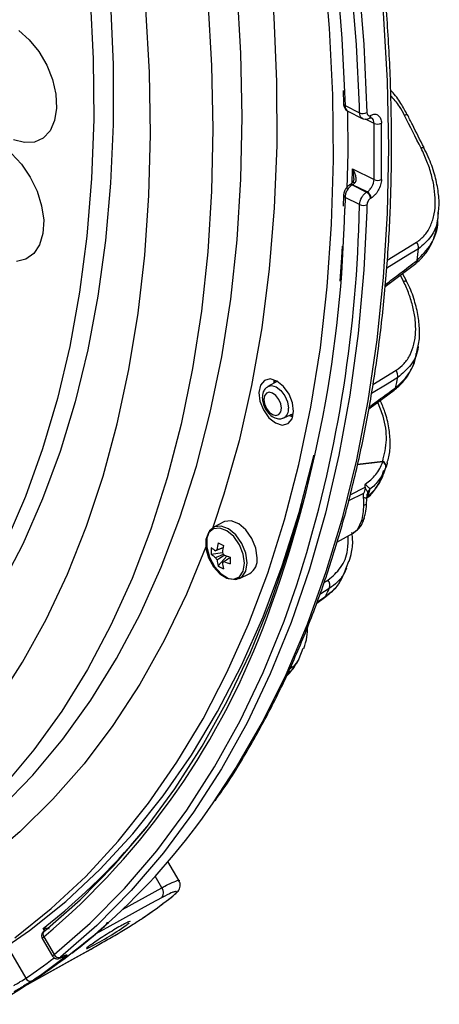
# Model space of a CAD drawing. Extents: x 25 to 437, y 25 to 312.
# Drawn here: x 215 to 223, y 196 to 215 of the extents above; entities that cross this region are included whole.
import ezdxf

# ---------------------------------------------------------------- set-up
doc = ezdxf.new("R2010")
doc.units = 0
doc.header["$LTSCALE"] = 5
doc.layers.get('0').update_dxf_attribs({"linetype": 'CONTINUOUS'})

msp = doc.modelspace()

# ---------------------------------------------------------------- linework, layer by layer
for p, q in [((220.937, 214.057), (220.946, 213.794)), ((220.967, 214.025), (220.975, 213.761)), ((220.975, 213.761), (221.258, 213.62)), ((221.028, 213.653), (221.311, 213.511)), ((221.258, 213.62), (221.254, 213.753)), ((221.539, 213.416), (221.372, 213.499)), ((221.441, 213.513), (221.451, 213.518)), ((221.47, 213.571), (221.48, 213.576)), ((222.189, 213.583), (222.189, 213.584)), ((222.512, 212.943), (222.511, 212.943)), ((221.113, 212.242), (221.119, 212.532)), ((221.119, 212.532), (221.539, 212.322)), ((221.121, 212.261), (221.119, 212.259)), ((221.074, 212.223), (221.064, 212.217)), ((221.075, 212.223), (221.074, 212.223)), ((221.121, 212.221), (221.112, 212.216)), ((221.112, 212.216), (221.395, 212.074)), ((221.404, 212.08), (221.121, 212.221)), ((221.395, 212.074), (221.404, 212.08)), ((220.946, 212.013), (220.938, 211.801)), ((220.975, 211.974), (220.969, 211.76)), ((221.258, 211.833), (220.975, 211.974)), ((221.48, 211.958), (221.47, 211.952)), ((221.241, 211.339), (221.258, 211.833)), ((221.402, 211.831), (221.399, 211.713)), ((222.779, 211.53), (222.796, 211.681)), ((221.795, 210.753), (222.367, 211.102)), ((221.756, 210.236), (222.352, 210.689)), ((222.113, 210.337), (222.051, 210.461)), ((222.169, 210.348), (222.096, 210.495)), ((222.364, 208.928), (222.392, 209.061)), ((221.517, 208.331), (221.967, 208.607)), ((219.596, 208.422), (219.582, 208.35)), ((219.658, 208.393), (219.475, 208.291)), ((219.605, 208.363), (219.618, 208.413)), ((221.436, 207.858), (221.933, 208.221)), ((219.781, 207.68), (219.972, 207.766)), ((221.216, 206.776), (221.707, 206.835)), ((221.749, 206.654), (221.787, 206.773)), ((221.075, 206.185), (221.367, 206.332)), ((221.337, 206.208), (221.045, 206.063)), ((221.415, 206.149), (221.404, 206.131)), ((221.395, 206.012), (221.395, 206.013)), ((218.619, 205.654), (218.422, 205.555)), ((220.817, 205.262), (221.134, 205.438)), ((218.372, 205.025), (218.589, 205.061)), ((218.504, 204.797), (218.677, 204.989)), ((218.589, 204.863), (218.609, 204.875)), ((221.044, 204.887), (220.997, 204.768)), ((218.922, 204.554), (219.12, 204.652)), ((220.96, 204.644), (221.012, 204.762)), ((220.561, 204.473), (220.643, 204.523)), ((220.429, 204.09), (220.599, 204.208)), ((220.669, 204.359), (220.482, 204.244)), ((220.423, 204.074), (220.578, 204.181)), ((220.154, 203.188), (220.075, 202.986)), ((220.012, 202.873), (220.079, 202.984)), ((217.745, 198.667), (217.528, 199.042)), ((217.409, 198.532), (217.278, 198.759)), ((216.641, 198.11), (217.409, 198.532)), ((217.563, 198.322), (217.575, 198.33)), ((215.127, 197.69), (215.098, 197.739)), ((215.122, 197.687), (215.13, 197.693)), ((215.083, 197.543), (215.283, 197.198)), ((215.114, 197.574), (215.314, 197.229)), ((214.677, 196.582), (216.029, 197.337)), ((216.032, 197.338), (216.029, 197.337)), ((214.467, 197.282), (214.763, 196.77)), ((215.451, 197.174), (215.46, 197.18)), ((215.451, 197.174), (215.457, 197.178)), ((215.457, 197.178), (215.466, 197.183)), ((215.46, 197.18), (215.466, 197.183))]:
    msp.add_line(p, q)
at = {"flags": 128}
for points in [[(221.254, 213.753), (221.198, 214.944), (221.087, 216.288), (220.926, 217.649), (220.715, 219.025), (220.454, 220.411), (220.145, 221.805), (219.787, 223.204), (219.382, 224.604), (218.931, 226.001), (218.434, 227.394), (217.893, 228.778), (217.309, 230.151), (216.684, 231.509), (216.018, 232.849), (215.314, 234.169)], [(215.439, 234.239), (216.145, 232.915), (216.813, 231.571), (217.44, 230.208), (218.026, 228.831), (218.569, 227.442), (219.067, 226.045), (219.52, 224.643), (219.926, 223.239), (220.285, 221.836), (220.595, 220.437), (220.857, 219.046), (221.069, 217.666), (221.23, 216.301), (221.342, 214.952), (221.402, 213.624)], [(215.114, 234.024), (215.808, 232.723), (216.464, 231.401), (217.08, 230.062), (217.656, 228.708), (218.189, 227.343), (218.679, 225.97), (219.124, 224.592), (219.523, 223.212), (219.876, 221.833), (220.181, 220.458), (220.438, 219.091), (220.647, 217.735), (220.806, 216.392), (220.915, 215.067), (220.967, 214.025)], [(221.826, 212.942), (221.801, 214.244), (221.726, 215.568), (221.601, 216.911), (221.426, 218.27), (221.202, 219.643), (220.93, 221.025), (220.609, 222.413), (220.241, 223.806), (219.827, 225.199), (219.367, 226.589), (218.862, 227.973), (218.314, 229.348), (217.724, 230.711), (217.092, 232.059)], [(218.548, 222.191), (218.584, 222.044), (218.882, 220.711), (219.132, 219.386), (219.334, 218.071), (219.486, 216.77), (219.589, 215.486), (219.642, 214.223), (219.645, 212.982), (219.597, 211.769), (219.5, 210.584), (219.353, 209.432), (219.157, 208.314), (218.912, 207.235), (218.619, 206.196), (218.404, 205.545)], [(214.55, 197.555), (215.258, 198.124), (215.929, 198.752), (216.561, 199.437), (217.153, 200.178), (217.704, 200.974), (218.212, 201.821), (218.677, 202.72), (219.097, 203.666), (219.471, 204.659), (219.798, 205.696), (220.078, 206.774), (220.311, 207.892), (220.494, 209.046), (220.629, 210.233), (220.714, 211.452), (220.75, 212.699), (220.736, 213.972), (220.673, 215.267), (220.56, 216.581)], [(212.069, 198.429), (212.176, 198.491), (212.91, 198.958), (213.61, 199.487), (214.273, 200.076), (214.898, 200.723), (215.483, 201.427), (216.026, 202.186), (216.527, 202.998), (216.985, 203.861), (217.397, 204.774), (217.763, 205.733), (218.082, 206.737), (218.353, 207.783), (218.576, 208.868), (218.75, 209.989), (218.875, 211.145), (218.95, 212.331), (218.975, 213.545), (218.95, 214.785), (218.875, 216.046)], [(218.304, 215.801), (218.379, 214.542), (218.404, 213.306), (218.379, 212.094), (218.304, 210.911), (218.18, 209.758), (218.007, 208.639), (217.784, 207.557), (217.513, 206.513), (217.195, 205.512), (216.83, 204.555), (216.419, 203.644), (215.962, 202.783), (215.463, 201.972), (214.92, 201.215), (214.337, 200.513), (213.713, 199.867), (213.052, 199.28), (212.354, 198.752), (211.621, 198.286), (210.905, 197.906)], [(216.413, 215.758), (216.463, 214.564), (216.463, 213.393), (216.413, 212.249), (216.314, 211.134), (216.166, 210.051), (215.969, 209.004), (215.723, 207.995), (215.43, 207.027), (215.09, 206.103), (214.704, 205.224), (214.274, 204.394)], [(216.017, 215.873), (216.076, 214.672), (216.084, 213.493), (216.043, 212.341), (215.951, 211.218), (215.809, 210.128), (215.618, 209.073), (215.378, 208.056), (215.089, 207.08), (214.754, 206.148), (214.371, 205.262)], [(214.192, 202.139), (214.696, 202.922), (215.157, 203.756), (215.572, 204.64), (215.942, 205.572), (216.266, 206.548), (216.542, 207.566), (216.769, 208.624), (216.948, 209.72), (217.078, 210.849), (217.158, 212.01), (217.189, 213.199), (217.17, 214.413), (217.1, 215.649)], [(214.624, 215.226), (214.831, 215.044), (215.017, 214.815), (215.17, 214.551), (215.283, 214.268), (215.348, 213.983), (215.361, 213.712), (215.323, 213.47), (215.234, 213.272), (215.101, 213.129), (214.931, 213.05), (214.734, 213.04), (214.521, 213.098)], [(221.019, 212.145), (221.033, 212.841), (221.029, 213.658)], [(214.483, 212.827), (214.68, 212.619), (214.85, 212.37), (214.983, 212.095), (215.071, 211.808), (215.11, 211.528), (215.096, 211.27), (215.031, 211.05), (214.919, 210.88), (214.765, 210.769), (214.58, 210.725)], [(218.41, 200.185), (218.862, 200.876), (219.367, 201.756), (219.827, 202.686), (220.241, 203.664), (220.609, 204.688), (220.93, 205.756), (221.202, 206.866), (221.426, 208.014), (221.601, 209.199), (221.726, 210.417), (221.801, 211.666), (221.826, 212.942)], [(221.165, 212.256), (221.151, 212.262), (221.14, 212.264), (221.13, 212.264), (221.122, 212.261), (221.121, 212.261)], [(221.399, 211.713), (221.342, 210.564), (221.23, 209.326), (221.069, 208.122), (220.857, 206.954), (220.595, 205.825), (220.285, 204.737), (219.926, 203.693), (219.52, 202.695), (219.067, 201.745), (218.569, 200.846), (218.026, 200), (217.44, 199.209), (216.813, 198.474), (216.145, 197.797), (215.439, 197.18)], [(220.878, 210.341), (220.913, 210.805), (220.927, 211.022)], [(222.402, 210.974), (222.196, 210.848), (221.785, 210.596)], [(222.113, 210.337), (222.132, 210.344), (222.148, 210.348), (222.16, 210.35), (222.168, 210.35), (222.17, 210.348)], [(219.317, 208.007), (219.385, 207.834), (219.492, 207.684), (219.621, 207.581), (219.752, 207.541), (219.865, 207.568), (219.943, 207.66), (219.975, 207.802), (219.955, 207.972), (219.886, 208.145), (219.779, 208.294), (219.65, 208.397), (219.52, 208.438), (219.406, 208.41), (219.328, 208.319), (219.297, 208.177), (219.317, 208.007)], [(222.001, 208.465), (221.795, 208.339), (221.491, 208.153)], [(219.473, 208.289), (219.541, 208.308), (219.633, 208.284), (219.726, 208.215), (219.804, 208.112), (219.856, 207.99), (219.875, 207.867)], [(219.394, 208.039), (219.407, 207.953), (219.444, 207.866), (219.5, 207.793), (219.565, 207.745), (219.63, 207.728), (219.686, 207.746), (219.723, 207.795), (219.736, 207.869), (219.723, 207.955), (219.686, 208.041), (219.63, 208.115), (219.565, 208.163), (219.5, 208.18), (219.444, 208.162), (219.407, 208.113), (219.394, 208.039)], [(219.892, 207.73), (219.904, 207.723), (219.958, 207.698)], [(219.964, 207.72), (219.918, 207.739), (219.916, 207.741)], [(213.113, 196.638), (213.314, 196.741), (214.09, 197.188), (214.833, 197.697), (215.541, 198.265), (216.211, 198.893), (216.844, 199.578), (217.436, 200.32), (217.987, 201.115), (218.495, 201.963), (218.96, 202.861), (219.38, 203.808), (219.754, 204.801), (220.081, 205.838), (220.361, 206.916), (220.37, 206.954)], [(221.709, 206.823), (221.495, 206.797), (221.213, 206.763)], [(221.402, 206.137), (221.402, 206.137), (221.415, 206.149)], [(215.13, 197.693), (215.822, 198.297), (216.476, 198.961), (217.091, 199.681), (217.664, 200.457), (218.196, 201.286), (218.684, 202.166), (219.127, 203.097), (219.525, 204.074), (219.877, 205.097), (220.147, 206.031)], [(221.339, 205.986), (221.357, 205.99), (221.372, 205.994), (221.383, 205.999), (221.391, 206.005), (221.395, 206.01), (221.395, 206.012)], [(219.068, 204.856), (219.041, 205.045), (218.965, 205.235), (218.849, 205.4), (218.709, 205.519), (218.564, 205.575), (218.433, 205.561), (218.335, 205.478), (218.283, 205.338), (218.283, 205.16), (218.335, 204.967), (218.433, 204.787), (218.564, 204.642), (218.709, 204.553), (218.849, 204.532), (218.965, 204.581), (219.041, 204.695), (219.068, 204.856)], [(219.266, 204.955), (219.239, 205.144), (219.162, 205.334), (219.046, 205.499), (218.906, 205.618), (218.761, 205.674), (218.631, 205.66), (218.619, 205.654)], [(221.134, 205.438), (221.221, 205.513), (221.298, 205.669)], [(219.018, 204.849), (218.992, 205.029), (218.919, 205.211), (218.808, 205.369), (218.675, 205.482), (218.536, 205.536), (218.412, 205.522), (218.318, 205.443), (218.268, 205.309), (218.268, 205.139), (218.318, 204.955), (218.412, 204.783), (218.536, 204.645), (218.675, 204.56), (218.808, 204.539), (218.919, 204.587), (218.992, 204.695), (219.018, 204.849)], [(218.278, 205.199), (218.278, 205.2), (217.891, 204.249), (217.458, 203.346), (216.98, 202.493), (216.459, 201.692), (215.895, 200.945), (215.291, 200.254), (214.647, 199.62), (213.965, 199.045), (213.247, 198.531), (212.495, 198.079), (211.711, 197.689), (210.895, 197.363), (210.052, 197.102), (209.181, 196.906), (208.286, 196.776), (207.369, 196.712), (206.432, 196.714), (205.663, 196.763)], [(215.314, 197.229), (216.018, 197.843), (216.684, 198.518), (217.309, 199.251), (217.893, 200.039), (218.434, 200.883), (218.931, 201.779), (219.382, 202.725), (219.787, 203.72), (220.038, 204.43)], [(220.578, 204.181), (220.587, 204.188), (220.599, 204.208)], [(217.413, 198.339), (217.197, 198.221), (216.337, 197.748), (216.127, 197.632)], [(214.679, 196.583), (214.874, 196.692), (215.779, 197.197), (216.032, 197.338)]]:
    msp.add_lwpolyline(points, dxfattribs=at)
for centre, radius, start, end in [((220.985, 213.799), 0.0395, 188.0364, 255.5649), ((221.325, 213.787), 0.18, 248.1098, 295.1851), ((221.409, 213.565), 0.0619, 301.8694, 5.2665), ((221.418, 213.57), 0.0618, 301.7736, 5.2688), ((221.607, 213.579), 0.177, 247.2853, 295.1158), ((188.444, 212.869), 33.099, 359.0536, 0.9464), ((188.494, 212.87), 33.193, 359.0532, 0.9468), ((222.18, 213.488), 0.0955, 84.5663, 119.7591), ((222.502, 212.848), 0.0961, 84.6279, 119.6099), ((221.611, 212.476), 0.17, 244.7214, 294.8893), ((221.087, 212.172), 0.0509, 60.5965, 116.5533), ((221.096, 212.177), 0.0513, 60.7429, 114.4223), ((221.326, 211.947), 0.145, 2.0372, 61.521), ((221.335, 211.953), 0.145, 2.0397, 61.519), ((220.99, 212.016), 0.0438, 183.2784, 250.6963), ((196.62, 212.262), 24.354, 339.7121, 358.8171), ((221.332, 211.983), 0.167, 243.9215, 294.8154), ((195.615, 212.242), 25.642, 342.263, 357.9806), ((222.198, 210.987), 0.205, 356.3975, 34.4728), ((195.88, 213.881), 26.681, 353.2545, 353.7451), ((222.308, 210.742), 0.0685, 309.6248, 4.1275), ((221.807, 208.494), 0.196, 351.3595, 35.109), ((199.411, 213.298), 23.101, 347.4233, 347.9239), ((221.894, 208.272), 0.0637, 307.4832, 356.2415), ((219.693, 207.841), 0.184, 299.1676, 8.1227), ((221.659, 206.733), 0.114, 354.5318, 64.7085), ((221.664, 206.726), 0.107, 356.3816, 64.8232), ((221.344, 205.99), 0.131, 65.0354, 93.085), ((221.491, 206.121), 0.1, 124.9261, 161.168), ((202.537, 212.511), 19.922, 341.3766, 341.5434), ((221.555, 206.18), 0.148, 131.8344, 156.1048), ((221.255, 205.759), 0.1, 295.7448, 343.4398), ((219.774, 204.994), 1.295, 168.647, 174.843), ((219.798, 207.706), 2.776, 242.2275, 244.6424), ((219.878, 204.942), 1.295, 168.647, 174.843), ((219.145, 205.089), 0.776, 175.2608, 184.7392), ((218.814, 205.665), 0.676, 229.1437, 238.0765), ((218.814, 205.537), 0.676, 229.1437, 238.0765), ((218.5, 205.06), 0.0529, 107.1757, 144.6894), ((218.417, 204.927), 0.217, 22.8323, 37.3777), ((219.105, 206.247), 1.329, 248.4171, 254.1072), ((221.054, 204.904), 2.313, 178.4123, 181.5877), ((218.656, 205.047), 0.217, 202.8252, 217.3841), ((219.299, 204.992), 0.819, 185.4254, 193.8376), ((218.856, 205.37), 0.673, 238.4451, 248.4248), ((218.573, 204.913), 0.0529, 287.1927, 324.6741), ((219.404, 204.94), 0.819, 185.4254, 193.8376), ((219.105, 206.119), 1.329, 248.4171, 254.1072), ((218.961, 204.915), 0.307, 301.1645, 7.5067), ((220.5, 204.416), 0.178, 341.3937, 36.8575), ((205.007, 211.49), 17.209, 334.966, 335.5203), ((205.628, 208.817), 14.711, 310.1527, 340.1325), ((207.869, 207.349), 12.744, 299.5406, 325.7982), ((207.275, 207.749), 12.704, 308.0119, 321.0651), ((217.288, 198.433), 0.156, 322.9138, 39.139), ((210.261, 207.831), 11.989, 304.3474, 307.5177), ((215.182, 197.626), 0.0857, 134.3969, 217.4255), ((213.36, 202.562), 5.825, 296.4827, 305.1446), ((208.19, 206.95), 12.237, 307.6278, 310.1632), ((208.234, 206.985), 12.238, 307.4983, 310.1625), ((208.049, 206.698), 11.985, 304.0694, 307.3059), ((208.144, 206.688), 12.033, 304.0701, 307.795), ((215.403, 197.272), 0.0991, 206.343, 291.2925), ((215.484, 197.247), 0.0768, 247.1904, 296.9759), ((214.851, 196.809), 0.0956, 203.935, 291.2862)]:
    msp.add_arc(centre, radius, start, end)
for points, knots in [([(221.88, 213.011), (221.878, 213.225), (221.875, 213.848), (221.835, 214.895), (221.744, 216.154), (221.609, 217.43), (221.429, 218.719), (221.206, 220.019), (220.939, 221.327), (220.629, 222.64), (220.277, 223.955), (219.884, 225.271), (219.449, 226.584), (218.976, 227.892), (218.463, 229.192), (217.912, 230.482), (217.324, 231.758), (216.781, 232.867), (216.42, 233.541), (216.28, 233.802)], [0, 0, 0, 0, 0.032598, 0.094497, 0.156398, 0.218295, 0.280189, 0.34208, 0.403968, 0.465853, 0.527735, 0.589615, 0.651492, 0.713368, 0.775242, 0.837115, 0.898988, 0.96086, 1, 1, 1, 1]), ([(222.184, 213.581), (222.145, 213.656), (222.061, 213.816), (221.946, 213.977), (221.867, 214.051), (221.859, 214.06)], [0, 0, 0, 0, 0.436532, 0.937761, 1, 1, 1, 1]), ([(220.947, 213.794), (220.947, 213.792), (220.944, 213.767), (220.958, 213.726), (220.987, 213.678), (221.016, 213.661), (221.029, 213.654)], [0, 0, 0, 0, 0.037023, 0.41593, 0.742443, 1, 1, 1, 1]), ([(222.132, 213.571), (222.102, 213.63), (222.029, 213.77), (221.923, 213.888), (221.862, 213.957)], [0, 0, 0, 0, 0.420787, 1, 1, 1, 1]), ([(220.975, 213.761), (220.976, 213.75), (220.978, 213.721), (220.994, 213.682), (221.013, 213.657), (221.027, 213.653), (221.028, 213.653)], [0, 0, 0, 0, 0.212091, 0.592143, 0.972386, 1, 1, 1, 1]), ([(221.312, 213.514), (221.304, 213.517), (221.284, 213.527), (221.264, 213.564), (221.26, 213.601), (221.258, 213.62)], [0, 0, 0, 0, 0.238173, 0.619132, 1, 1, 1, 1]), ([(221.402, 213.624), (221.403, 213.601), (221.41, 213.583), (221.435, 213.563), (221.452, 213.563), (221.47, 213.571)], [0, 0, 0, 0, 0.5, 0.5, 1, 1, 1, 1]), ([(221.48, 213.576), (221.506, 213.589), (221.532, 213.595), (221.581, 213.593), (221.603, 213.585), (221.631, 213.563), (221.64, 213.554), (221.654, 213.534), (221.661, 213.522), (221.676, 213.483), (221.682, 213.453), (221.683, 213.419)], [0, 0, 0, 0, 0.25, 0.25, 0.5, 0.5, 0.625, 0.625, 0.75, 0.75, 1, 1, 1, 1]), ([(221.312, 213.513), (221.321, 213.509), (221.345, 213.495), (221.39, 213.496), (221.426, 213.503), (221.441, 213.513), (221.441, 213.513)], [0, 0, 0, 0, 0.213799, 0.603692, 0.982681, 1, 1, 1, 1]), ([(221.449, 213.516), (221.457, 213.519), (221.475, 213.528), (221.483, 213.526), (221.485, 213.524), (221.486, 213.523)], [0, 0, 0, 0, 0.296972, 0.747364, 1, 1, 1, 1]), ([(221.539, 213.416), (221.537, 213.434), (221.533, 213.472), (221.512, 213.509), (221.493, 213.518), (221.485, 213.521)], [0, 0, 0, 0, 0.384885, 0.769722, 1, 1, 1, 1]), ([(222.512, 212.943), (222.436, 213.092), (222.329, 213.306), (222.221, 213.519), (222.189, 213.583)], [0, 0, 0, 0, 0.699997, 1, 1, 1, 1]), ([(218.445, 200.226), (218.504, 200.308), (218.745, 200.641), (219.127, 201.275), (219.592, 202.125), (220.014, 203.024), (220.395, 203.964), (220.734, 204.945), (221.03, 205.964), (221.284, 207.02), (221.493, 208.11), (221.658, 209.232), (221.779, 210.384), (221.854, 211.543), (221.878, 212.424), (221.879, 212.91), (221.88, 213.011)], [0, 0, 0, 0, 0.025928, 0.105639, 0.185396, 0.265194, 0.345028, 0.424892, 0.504779, 0.584685, 0.664604, 0.744532, 0.824466, 0.904402, 0.98014, 1, 1, 1, 1]), ([(222.367, 211.102), (222.428, 211.14), (222.481, 211.187), (222.574, 211.297), (222.613, 211.361), (222.673, 211.499), (222.695, 211.574), (222.724, 211.732), (222.731, 211.814), (222.73, 211.983), (222.723, 212.07), (222.698, 212.243), (222.679, 212.33), (222.632, 212.503), (222.603, 212.59), (222.535, 212.762), (222.497, 212.847), (222.455, 212.931)], [0, 0, 0, 0, 0.125, 0.125, 0.25, 0.25, 0.375, 0.375, 0.5, 0.5, 0.625, 0.625, 0.75, 0.75, 0.875, 0.875, 1, 1, 1, 1]), ([(222.79, 211.673), (222.796, 211.72), (222.814, 211.86), (222.79, 212.115), (222.72, 212.433), (222.624, 212.715), (222.537, 212.882), (222.506, 212.941)], [0, 0, 0, 0, 0.113604, 0.344437, 0.590856, 0.854225, 1, 1, 1, 1]), ([(221.165, 212.256), (221.182, 212.274), (221.189, 212.297), (221.193, 212.345), (221.189, 212.37), (221.171, 212.441), (221.148, 212.488), (221.119, 212.532)], [0, 0, 0, 0, 0.25, 0.25, 0.5, 0.5, 1, 1, 1, 1]), ([(221.145, 212.344), (221.144, 212.373), (221.143, 212.436), (221.129, 212.498), (221.119, 212.531), (221.119, 212.532)], [0, 0, 0, 0, 0.444548, 0.991858, 1, 1, 1, 1]), ([(221.119, 212.259), (221.113, 212.254), (221.097, 212.237), (221.083, 212.23), (221.074, 212.225)], [0, 0, 0, 0, 0.352973, 1, 1, 1, 1]), ([(221.144, 212.344), (221.144, 212.329), (221.143, 212.3), (221.128, 212.266), (221.115, 212.256), (221.109, 212.251)], [0, 0, 0, 0, 0.370241, 0.708552, 1, 1, 1, 1]), ([(221.404, 212.08), (221.421, 212.09), (221.438, 212.105), (221.47, 212.14), (221.485, 212.16), (221.522, 212.227), (221.538, 212.278), (221.539, 212.322)], [0, 0, 0, 0, 0.25, 0.25, 0.5, 0.5, 1, 1, 1, 1]), ([(221.683, 212.322), (221.682, 212.288), (221.676, 212.253), (221.656, 212.181), (221.64, 212.145), (221.612, 212.095), (221.602, 212.079), (221.58, 212.048), (221.569, 212.034), (221.532, 211.995), (221.506, 211.973), (221.48, 211.958)], [0, 0, 0, 0, 0.25, 0.25, 0.5, 0.5, 0.625, 0.625, 0.75, 0.75, 1, 1, 1, 1]), ([(221.065, 212.216), (221.062, 212.215), (221.042, 212.208), (221.009, 212.173), (220.969, 212.115), (220.947, 212.056), (220.948, 212.022), (220.948, 212.013)], [0, 0, 0, 0, 0.027763, 0.276267, 0.574819, 0.885598, 1, 1, 1, 1]), ([(221.112, 212.216), (221.076, 212.196), (221.041, 212.158), (221.003, 212.092), (220.993, 212.068), (220.979, 212.02), (220.976, 211.997), (220.975, 211.974)], [0, 0, 0, 0, 0.5, 0.5, 0.75, 0.75, 1, 1, 1, 1]), ([(221.258, 211.833), (221.259, 211.877), (221.274, 211.928), (221.311, 211.995), (221.326, 212.015), (221.359, 212.05), (221.377, 212.064), (221.395, 212.074)], [0, 0, 0, 0, 0.5, 0.5, 0.75, 0.75, 1, 1, 1, 1]), ([(221.47, 211.952), (221.452, 211.942), (221.435, 211.923), (221.41, 211.879), (221.403, 211.853), (221.402, 211.831)], [0, 0, 0, 0, 0.5, 0.5, 1, 1, 1, 1]), ([(222.783, 211.676), (222.782, 211.632), (222.778, 211.458), (222.664, 211.192), (222.49, 211.047), (222.402, 210.974)], [0, 0, 0, 0, 0.144481, 0.569951, 1, 1, 1, 1]), ([(222.351, 210.69), (222.409, 210.74), (222.528, 210.844), (222.657, 211.054), (222.746, 211.284), (222.767, 211.45), (222.777, 211.527)], [0, 0, 0, 0, 0.242395, 0.499085, 0.767966, 1, 1, 1, 1]), ([(222.376, 210.747), (222.473, 210.846), (222.67, 211.049), (222.788, 211.349), (222.777, 211.521), (222.777, 211.53)], [0, 0, 0, 0, 0.474882, 0.975011, 1, 1, 1, 1]), ([(221.76, 210.278), (221.855, 210.35), (222.061, 210.507), (222.266, 210.663), (222.376, 210.747)], [0, 0, 0, 0, 0.464933, 1, 1, 1, 1]), ([(221.967, 208.607), (222.026, 208.643), (222.078, 208.686), (222.169, 208.788), (222.209, 208.847), (222.273, 208.975), (222.298, 209.044), (222.324, 209.155), (222.331, 209.193), (222.342, 209.27), (222.346, 209.309), (222.352, 209.427), (222.349, 209.509), (222.331, 209.675), (222.316, 209.758), (222.276, 209.925), (222.25, 210.009), (222.188, 210.175), (222.153, 210.256), (222.113, 210.337)], [0, 0, 0, 0, 0.125, 0.125, 0.25, 0.25, 0.375, 0.375, 0.4375, 0.4375, 0.5, 0.5, 0.625, 0.625, 0.75, 0.75, 0.875, 0.875, 1, 1, 1, 1]), ([(222.395, 209.073), (222.396, 209.078), (222.423, 209.166), (222.428, 209.362), (222.408, 209.658), (222.328, 209.972), (222.246, 210.206), (222.178, 210.327), (222.167, 210.347)], [0, 0, 0, 0, 0.010755, 0.229813, 0.459401, 0.699712, 0.952587, 1, 1, 1, 1]), ([(222.395, 209.073), (222.395, 209.07), (222.389, 208.931), (222.272, 208.695), (222.091, 208.542), (222.001, 208.465)], [0, 0, 0, 0, 0.009997, 0.503167, 1, 1, 1, 1]), ([(221.931, 208.223), (221.991, 208.272), (222.115, 208.373), (222.249, 208.583), (222.334, 208.773), (222.355, 208.897), (222.36, 208.932)], [0, 0, 0, 0, 0.275103, 0.573704, 0.880901, 1, 1, 1, 1]), ([(221.958, 208.268), (222.031, 208.333), (222.209, 208.492), (222.335, 208.737), (222.358, 208.909), (222.361, 208.929)], [0, 0, 0, 0, 0.380801, 0.927298, 1, 1, 1, 1]), ([(219.475, 208.285), (219.459, 208.276), (219.418, 208.253), (219.375, 208.179), (219.369, 208.112), (219.365, 208.075)], [0, 0, 0, 0, 0.22463, 0.56138, 1, 1, 1, 1]), ([(221.442, 207.891), (221.504, 207.935), (221.675, 208.061), (221.847, 208.187), (221.958, 208.268)], [0, 0, 0, 0, 0.356701, 1, 1, 1, 1]), ([(219.365, 208.075), (219.366, 208.05), (219.37, 207.984), (219.41, 207.875), (219.484, 207.765), (219.578, 207.689), (219.675, 207.66), (219.747, 207.661), (219.776, 207.681), (219.782, 207.684)], [0, 0, 0, 0, 0.1129, 0.294343, 0.478015, 0.667797, 0.827769, 0.966852, 1, 1, 1, 1]), ([(221.707, 206.835), (221.74, 206.971), (221.807, 207.243), (221.748, 207.654), (221.647, 207.895), (221.609, 207.985)], [0, 0, 0, 0, 0.385515, 0.769805, 1, 1, 1, 1]), ([(221.795, 206.813), (221.807, 206.849), (221.846, 206.967), (221.859, 207.196), (221.835, 207.49), (221.768, 207.772), (221.692, 207.946), (221.659, 208.021)], [0, 0, 0, 0, 0.097968, 0.326961, 0.566574, 0.814115, 1, 1, 1, 1]), ([(221.373, 206.395), (221.41, 206.419), (221.446, 206.446), (221.513, 206.506), (221.544, 206.54), (221.629, 206.648), (221.674, 206.731), (221.709, 206.823)], [0, 0, 0, 0, 0.25, 0.25, 0.5, 0.5, 1, 1, 1, 1]), ([(221.387, 206.111), (221.39, 206.113), (221.464, 206.16), (221.575, 206.3), (221.701, 206.497), (221.743, 206.644), (221.76, 206.704)], [0, 0, 0, 0, 0.014826, 0.375909, 0.744317, 1, 1, 1, 1]), ([(221.771, 206.719), (221.737, 206.63), (221.694, 206.55), (221.615, 206.442), (221.587, 206.408), (221.525, 206.345), (221.491, 206.316), (221.456, 206.29)], [0, 0, 0, 0, 0.5, 0.5, 0.75, 0.75, 1, 1, 1, 1]), ([(221.795, 206.811), (221.794, 206.798), (221.79, 206.766), (221.779, 206.738), (221.772, 206.722)], [0, 0, 0, 0, 0.399469, 1, 1, 1, 1]), ([(221.415, 206.149), (221.483, 206.211), (221.632, 206.348), (221.694, 206.552), (221.728, 206.662)], [0, 0, 0, 0, 0.458605, 1, 1, 1, 1]), ([(221.367, 206.332), (221.366, 206.344), (221.365, 206.355), (221.367, 206.376), (221.37, 206.386), (221.373, 206.395)], [0, 0, 0, 0, 0.5, 0.5, 1, 1, 1, 1]), ([(221.371, 206.306), (221.384, 206.285), (221.395, 206.268), (221.407, 206.249), (221.41, 206.244), (221.414, 206.239), (221.415, 206.238), (221.417, 206.238), (221.419, 206.238), (221.42, 206.24)], [0, 0, 0, 0, 0.5, 0.5, 0.75, 0.75, 0.875, 0.875, 1, 1, 1, 1]), ([(221.373, 206.395), (221.375, 206.388), (221.378, 206.38), (221.387, 206.367), (221.393, 206.362), (221.408, 206.348), (221.417, 206.341), (221.443, 206.319), (221.455, 206.305), (221.456, 206.29)], [0, 0, 0, 0, 0.125, 0.125, 0.25, 0.25, 0.5, 0.5, 1, 1, 1, 1]), ([(221.394, 206.013), (221.395, 206.03), (221.397, 206.069), (221.4, 206.109), (221.401, 206.131)], [0, 0, 0, 0, 0.437609, 1, 1, 1, 1]), ([(221.399, 206.109), (221.4, 206.111), (221.401, 206.136), (221.404, 206.17), (221.408, 206.195), (221.41, 206.2)], [0, 0, 0, 0, 0.057141, 0.788072, 1, 1, 1, 1]), ([(221.42, 206.24), (221.417, 206.233), (221.413, 206.22), (221.411, 206.206), (221.409, 206.2)], [0, 0, 0, 0, 0.562426, 1, 1, 1, 1]), ([(221.298, 205.669), (221.31, 205.714), (221.32, 205.764), (221.334, 205.871), (221.339, 205.927), (221.339, 205.986)], [0, 0, 0, 0, 0.5, 0.5, 1, 1, 1, 1]), ([(221.349, 205.735), (221.357, 205.763), (221.378, 205.84), (221.393, 205.941), (221.394, 206.007), (221.394, 206.012)], [0, 0, 0, 0, 0.352067, 0.946716, 1, 1, 1, 1]), ([(221.135, 205.448), (221.164, 205.464), (221.239, 205.504), (221.309, 205.609), (221.339, 205.696), (221.351, 205.731)], [0, 0, 0, 0, 0.269033, 0.700572, 1, 1, 1, 1]), ([(220.643, 204.523), (220.732, 204.597), (220.909, 204.744), (221.039, 205.06), (221.035, 205.29), (221.034, 205.383)], [0, 0, 0, 0, 0.374355, 0.748417, 1, 1, 1, 1]), ([(221.056, 204.888), (221.073, 204.946), (221.117, 205.09), (221.131, 205.283), (221.113, 205.415), (221.108, 205.451)], [0, 0, 0, 0, 0.334218, 0.820613, 1, 1, 1, 1]), ([(218.484, 205.111), (218.494, 205.114), (218.533, 205.13), (218.573, 205.146), (218.603, 205.158)], [0, 0, 0, 0, 0.236374, 1, 1, 1, 1]), ([(218.603, 205.152), (218.564, 205.136), (218.515, 205.116), (218.467, 205.095), (218.457, 205.091)], [0, 0, 0, 0, 0.790228, 1, 1, 1, 1]), ([(218.457, 204.963), (218.467, 204.967), (218.518, 204.988), (218.569, 205.01), (218.61, 205.027)], [0, 0, 0, 0, 0.200055, 1, 1, 1, 1]), ([(218.633, 205.005), (218.593, 204.981), (218.543, 204.951), (218.494, 204.921), (218.484, 204.915)], [0, 0, 0, 0, 0.810832, 1, 1, 1, 1]), ([(218.741, 204.957), (218.708, 204.937), (218.667, 204.913), (218.625, 204.888), (218.616, 204.883)], [0, 0, 0, 0, 0.794361, 1, 1, 1, 1]), ([(220.576, 204.184), (220.635, 204.229), (220.763, 204.328), (220.879, 204.473), (220.922, 204.574), (220.93, 204.592)], [0, 0, 0, 0, 0.413974, 0.889654, 1, 1, 1, 1]), ([(220.599, 204.208), (220.71, 204.291), (220.851, 204.396), (220.908, 204.566), (220.92, 204.601)], [0, 0, 0, 0, 0.791948, 1, 1, 1, 1]), ([(220.997, 204.768), (220.981, 204.72), (220.921, 204.541), (220.775, 204.436), (220.669, 204.359)], [0, 0, 0, 0, 0.268958, 1, 1, 1, 1]), ([(220.174, 203.191), (220.198, 203.264), (220.241, 203.398), (220.243, 203.547), (220.243, 203.615)], [0, 0, 0, 0, 0.549335, 1, 1, 1, 1]), ([(219.828, 202.649), (219.838, 202.657), (219.914, 202.717), (219.967, 202.801), (220.012, 202.874)], [0, 0, 0, 0, 0.134169, 1, 1, 1, 1]), ([(219.854, 202.706), (219.918, 202.751), (219.984, 202.796), (220.011, 202.872), (220.012, 202.873)], [0, 0, 0, 0, 0.980358, 1, 1, 1, 1]), ([(220.075, 202.986), (220.072, 202.977), (220.039, 202.886), (219.962, 202.835), (219.893, 202.788)], [0, 0, 0, 0, 0.100671, 1, 1, 1, 1]), ([(217.409, 198.532), (217.45, 198.553), (217.563, 198.613), (217.686, 198.665), (217.755, 198.685), (217.744, 198.667), (217.743, 198.666)], [0, 0, 0, 0, 0.214239, 0.599517, 0.985018, 1, 1, 1, 1]), ([(217.572, 198.328), (217.606, 198.355), (217.669, 198.405), (217.715, 198.451), (217.75, 198.502), (217.769, 198.557), (217.769, 198.617), (217.751, 198.651), (217.743, 198.666)], [0, 0, 0, 0, 0.304392, 0.578896, 0.712028, 0.818275, 0.919742, 1, 1, 1, 1]), ([(217.563, 198.322), (217.589, 198.342), (217.612, 198.36), (217.65, 198.393), (217.664, 198.407), (217.685, 198.43), (217.692, 198.439), (217.695, 198.452), (217.693, 198.456), (217.679, 198.458), (217.668, 198.456), (217.637, 198.447), (217.617, 198.44), (217.547, 198.41), (217.486, 198.379), (217.413, 198.339)], [0, 0, 0, 0, 0.125, 0.125, 0.25, 0.25, 0.375, 0.375, 0.5, 0.5, 0.625, 0.625, 0.75, 0.75, 1, 1, 1, 1]), ([(217.033, 197.937), (217.159, 198.025), (217.342, 198.152), (217.52, 198.288), (217.575, 198.33)], [0, 0, 0, 0, 0.689196, 1, 1, 1, 1]), ([(216.793, 197.87), (216.793, 197.871), (216.799, 197.879), (216.766, 197.867), (216.693, 197.834), (216.579, 197.771), (216.442, 197.69), (216.297, 197.599), (216.16, 197.51), (216.045, 197.431), (215.97, 197.376), (215.937, 197.347), (215.945, 197.348), (215.947, 197.348)], [0, 0, 0, 0, 0.004132, 0.11148, 0.218846, 0.326252, 0.433721, 0.541235, 0.648725, 0.756111, 0.86338, 0.970611, 1, 1, 1, 1]), ([(216.032, 197.338), (216.07, 197.359), (216.111, 197.382), (216.195, 197.43), (216.24, 197.456), (216.331, 197.508), (216.377, 197.534), (216.47, 197.588), (216.517, 197.616), (216.608, 197.67), (216.653, 197.697), (216.74, 197.75), (216.782, 197.776), (216.901, 197.85), (216.97, 197.895), (217.026, 197.932)], [0, 0, 0, 0, 0.125, 0.125, 0.25, 0.25, 0.375, 0.375, 0.5, 0.5, 0.625, 0.625, 0.75, 0.75, 1, 1, 1, 1]), ([(215.122, 197.687), (215.121, 197.686), (215.113, 197.68), (215.104, 197.672), (215.089, 197.655), (215.076, 197.634), (215.068, 197.605), (215.069, 197.573), (215.078, 197.553), (215.083, 197.544)], [0, 0, 0, 0, 0.024932, 0.209305, 0.330446, 0.477782, 0.636571, 0.823719, 1, 1, 1, 1]), ([(215.215, 197.725), (215.222, 197.727), (215.219, 197.73), (215.207, 197.734), (215.197, 197.736), (215.163, 197.74), (215.132, 197.74), (215.098, 197.739)], [0, 0, 0, 0, 0.25, 0.25, 0.5, 0.5, 1, 1, 1, 1]), ([(215.144, 197.705), (215.13, 197.717), (215.116, 197.729), (215.099, 197.739), (215.098, 197.739)], [0, 0, 0, 0, 0.982679, 1, 1, 1, 1]), ([(216.347, 197.858), (216.345, 197.855), (216.329, 197.817), (216.27, 197.755), (216.203, 197.692), (216.155, 197.655), (216.139, 197.642), (216.132, 197.637), (216.128, 197.634), (216.127, 197.633), (216.127, 197.632)], [0, 0, 0, 0, 0.033311, 0.398031, 0.795976, 0.915101, 0.944855, 0.977882, 0.992722, 1, 1, 1, 1]), ([(215.114, 197.574), (215.108, 197.569), (215.093, 197.557), (215.081, 197.546), (215.084, 197.545), (215.085, 197.544)], [0, 0, 0, 0, 0.284023, 0.792962, 1, 1, 1, 1]), ([(215.283, 197.198), (215.284, 197.2), (215.285, 197.205), (215.304, 197.221), (215.314, 197.229)], [0, 0, 0, 0, 0.490482, 1, 1, 1, 1]), ([(215.284, 197.199), (215.287, 197.193), (215.295, 197.177), (215.318, 197.161), (215.344, 197.15), (215.368, 197.147), (215.389, 197.149), (215.405, 197.153), (215.423, 197.16), (215.437, 197.167), (215.45, 197.174), (215.453, 197.176)], [0, 0, 0, 0, 0.085348, 0.245078, 0.373445, 0.484105, 0.581041, 0.666981, 0.761196, 0.950002, 1, 1, 1, 1]), ([(215.439, 197.18), (215.426, 197.17), (215.421, 197.164), (215.427, 197.163), (215.439, 197.169), (215.457, 197.178)], [0, 0, 0, 0, 0.5, 0.5, 1, 1, 1, 1]), ([(215.466, 197.183), (215.492, 197.198), (215.514, 197.209), (215.547, 197.223), (215.558, 197.227), (215.565, 197.226), (215.566, 197.225), (215.565, 197.221), (215.563, 197.218), (215.551, 197.205), (215.538, 197.194), (215.519, 197.179)], [0, 0, 0, 0, 0.25, 0.25, 0.5, 0.5, 0.625, 0.625, 0.75, 0.75, 1, 1, 1, 1]), ([(215.468, 197.183), (215.478, 197.189), (215.502, 197.202), (215.523, 197.211), (215.526, 197.212), (215.528, 197.213)], [0, 0, 0, 0, 0.307351, 0.752119, 1, 1, 1, 1]), ([(214.528, 196.627), (214.546, 196.638), (214.567, 196.65), (214.609, 196.675), (214.632, 196.689), (214.697, 196.728), (214.737, 196.753), (214.763, 196.77)], [0, 0, 0, 0, 0.25, 0.25, 0.5, 0.5, 1, 1, 1, 1]), ([(214.886, 196.72), (214.866, 196.707), (214.841, 196.69), (214.785, 196.655), (214.753, 196.636), (214.704, 196.606), (214.688, 196.596), (214.655, 196.577), (214.638, 196.567), (214.59, 196.539), (214.559, 196.522), (214.532, 196.506)], [0, 0, 0, 0, 0.25, 0.25, 0.5, 0.5, 0.625, 0.625, 0.75, 0.75, 1, 1, 1, 1])]:
    msp.add_open_spline(points, degree=3, knots=knots)
for points in [[(222.455, 212.931), (222.347, 213.145), (222.24, 213.358), (222.132, 213.571)], [(221.165, 212.256), (221.151, 212.242), (221.136, 212.23), (221.121, 212.221)], [(221.709, 206.823), (221.709, 206.827), (221.708, 206.831), (221.707, 206.835)], [(221.772, 206.722), (221.771, 206.721), (221.771, 206.72), (221.771, 206.719)], [(221.371, 206.306), (221.358, 206.276), (221.347, 206.242), (221.337, 206.208)], [(221.367, 206.332), (221.367, 206.324), (221.369, 206.315), (221.371, 206.306)], [(221.337, 206.121), (221.337, 206.15), (221.336, 206.179), (221.337, 206.208)], [(221.339, 205.986), (221.339, 206.031), (221.337, 206.076), (221.337, 206.121)], [(221.456, 206.29), (221.452, 206.264), (221.444, 206.234), (221.433, 206.204)], [(216.713, 197.799), (216.728, 197.809), (216.752, 197.827), (216.77, 197.842), (216.776, 197.848)]]:
    msp.add_open_spline(points, degree=3)

doc.saveas('drawing.dxf')
